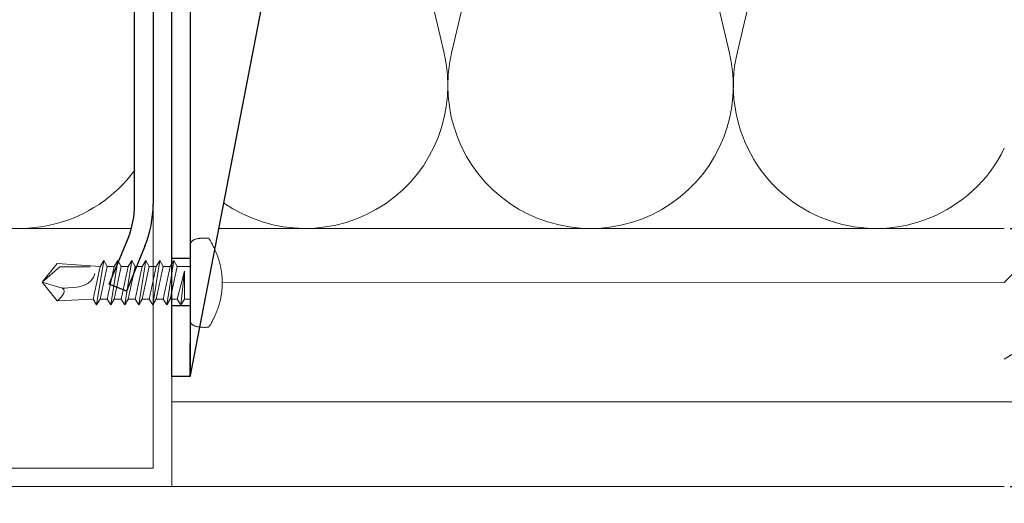
# Model space of a CAD drawing. Units: millimetres. Extents: x -1685 to 11890, y 4 to 6486.
# Drawn here: x 11686 to 11792, y 394 to 446 of the extents above; entities that cross this region are included whole.
import ezdxf

# ---------------------------------------------------------------- set-up
doc = ezdxf.new("R2010")
doc.units = ezdxf.units.MM
doc.linetypes.add('AUSGEZOGEN', pattern=[0])
doc.layers.get('Defpoints').update_dxf_attribs({"lineweight": 5})
for name, color, linetype, lineweight in [('Bemassung', 3, 'Continuous', 5), ('Dämmung', 30, 'Continuous', 5), ('Legende', 251, 'Continuous', 5), ('Profil-T', 1, 'Continuous', 13), ('Spidi-max-Verbindungsschraube', 6, 'Continuous', 15), ('Systemhänger', 11, 'AUSGEZOGEN', 13)]:
    doc.layers.add(name, color=color, linetype=linetype, lineweight=lineweight)
doc.layers.add('Spidi-max', color=6, linetype='Continuous')
doc.styles.get("Standard").update_dxf_attribs({"font": 'arial.ttf'})
doc.dimstyles.new('ISO-25', dxfattribs={"dimtxt": 2.5, "dimasz": 3, "dimexe": 1.75, "dimexo": 0.625, "dimtad": 1, "dimtxsty": 'Standard', "dimblk": 'OBLIQUE', "dimcen": 2.5, "dimadec": 0, "dimazin": 0, "dimtfac": 1, "dimtmove": 0, "dimatfit": 3, "dimfxl": 1, "dimarcsym": 0})

# ---------------------------------------------------------------- blocks, each defined once
blk = doc.blocks.new('A$C04CE60EF')
at = {"layer": 'Spidi-max-Verbindungsschraube'}
for points in [[(0.05, 4.28), (0.05, 4.28), (0.03, 4.25), (0.03, 4.25)], [(0.06, 4.32), (0.06, 4.32), (0.05, 4.28), (0.05, 4.28)], [(0.08, 4.35), (0.08, 4.35), (0.06, 4.32), (0.06, 4.32)], [(0.1, 4.39), (0.1, 4.39), (0.08, 4.35), (0.08, 4.35)], [(0.13, 4.42), (0.13, 4.42), (0.1, 4.39), (0.1, 4.39)], [(0.15, 4.45), (0.15, 4.45), (0.13, 4.42), (0.13, 4.42)], [(0.18, 4.48), (0.18, 4.48), (0.15, 4.45), (0.15, 4.45)], [(0.21, 4.51), (0.21, 4.51), (0.18, 4.48), (0.18, 4.48)], [(0.25, 4.54), (0.25, 4.54), (0.21, 4.51), (0.21, 4.51)], [(0.29, 4.56), (0.29, 4.56), (0.25, 4.54), (0.25, 4.54)], [(0.32, 4.59), (0.32, 4.59), (0.29, 4.56), (0.29, 4.56)], [(0.37, 4.61), (0.37, 4.61), (0.32, 4.59), (0.32, 4.59)], [(0.41, 4.63), (0.41, 4.63), (0.37, 4.61), (0.37, 4.61)], [(0.46, 4.66), (0.46, 4.66), (0.41, 4.63), (0.41, 4.63)], [(0.51, 4.68), (0.51, 4.68), (0.46, 4.66), (0.46, 4.66)], [(0.56, 4.69), (0.56, 4.69), (0.51, 4.68), (0.51, 4.68)], [(0.61, 4.71), (0.61, 4.71), (0.56, 4.69), (0.56, 4.69)], [(0.67, 4.73), (0.67, 4.73), (0.61, 4.71), (0.61, 4.71)], [(0.73, 4.74), (0.73, 4.74), (0.67, 4.73), (0.67, 4.73)], [(0.79, 4.75), (0.79, 4.75), (0.73, 4.74), (0.73, 4.74)], [(0.85, 4.76), (0.85, 4.76), (0.79, 4.75), (0.79, 4.75)], [(0.92, 4.78), (0.92, 4.78), (0.85, 4.76), (0.85, 4.76)], [(0.99, 4.79), (0.99, 4.79), (0.92, 4.78), (0.92, 4.78)], [(1.06, 4.79), (1.06, 4.79), (0.99, 4.79), (0.99, 4.79)], [(1.14, 4.8), (1.14, 4.8), (1.06, 4.79), (1.06, 4.79)], [(1.22, 4.81), (1.22, 4.81), (1.14, 4.8), (1.14, 4.8)], [(1.29, 4.81), (1.29, 4.81), (1.22, 4.81), (1.22, 4.81)], [(1.38, 4.81), (1.38, 4.81), (1.29, 4.81), (1.29, 4.81)], [(1.46, 4.82), (1.46, 4.82), (1.38, 4.81), (1.38, 4.81)], [(1.55, 4.82), (1.55, 4.82), (1.46, 4.82), (1.46, 4.82)], [(1.64, 4.82), (1.64, 4.82), (1.55, 4.82), (1.55, 4.82)], [(1.73, 4.81), (1.73, 4.81), (1.64, 4.82), (1.64, 4.82)], [(1.82, 4.81), (1.82, 4.81), (1.73, 4.81), (1.73, 4.81)], [(1.92, 4.81), (1.92, 4.81), (1.82, 4.81), (1.82, 4.81)], [(2.02, 4.8), (2.02, 4.8), (1.92, 4.81), (1.92, 4.81)], [(2.07, 4.71), (2.07, 4.71), (2.02, 4.8), (2.02, 4.8)], [(2.13, 4.63), (2.13, 4.63), (2.07, 4.71), (2.07, 4.71)], [(2.18, 4.54), (2.18, 4.54), (2.13, 4.63), (2.13, 4.63)], [(2.22, 4.46), (2.22, 4.46), (2.18, 4.54), (2.18, 4.54)], [(2.27, 4.37), (2.27, 4.37), (2.22, 4.46), (2.22, 4.46)], [(2.32, 4.28), (2.32, 4.28), (2.27, 4.37), (2.27, 4.37)], [(2.37, 4.2), (2.37, 4.2), (2.32, 4.28), (2.32, 4.28)], [(0.01, 4.13), (0.01, 4.13), (0, 4.09), (0, 4.09)], [(0, 4.09), (0, 4.09), (0, 4.04), (0, 4.04)], [(0, -4.04), (0, -4.04), (0, 4.04), (0, 4.04)], [(0.02, 4.21), (0.02, 4.21), (0.01, 4.17), (0.01, 4.17)], [(0.01, 4.17), (0.01, 4.17), (0.01, 4.13), (0.01, 4.13)], [(0.03, 4.25), (0.03, 4.25), (0.02, 4.21), (0.02, 4.21)], [(2.41, 4.11), (2.41, 4.11), (2.37, 4.2), (2.37, 4.2)], [(2.46, 4.02), (2.46, 4.02), (2.41, 4.11), (2.41, 4.11)], [(2.5, 3.93), (2.5, 3.93), (2.46, 4.02), (2.46, 4.02)], [(2.54, 3.85), (2.54, 3.85), (2.5, 3.93), (2.5, 3.93)], [(2.58, 3.76), (2.58, 3.76), (2.54, 3.85), (2.54, 3.85)], [(2.62, 3.67), (2.62, 3.67), (2.58, 3.76), (2.58, 3.76)], [(2.66, 3.59), (2.66, 3.59), (2.62, 3.67), (2.62, 3.67)], [(2.7, 3.5), (2.7, 3.5), (2.66, 3.59), (2.66, 3.59)], [(2.74, 3.42), (2.74, 3.42), (2.7, 3.5), (2.7, 3.5)], [(2.78, 3.33), (2.78, 3.33), (2.74, 3.42), (2.74, 3.42)], [(2.81, 3.24), (2.81, 3.24), (2.78, 3.33), (2.78, 3.33)], [(2.85, 3.16), (2.85, 3.16), (2.81, 3.24), (2.81, 3.24)], [(-10.11, 2.4), (-10.11, 2.4), (-10.49, 1.77), (-10.49, 1.77)], [(-10.11, 2.4), (-10.11, 2.4), (-9.73, 1.77), (-9.73, 1.77)], [(-9.35, -2.4), (-9.35, -2.4), (-10.11, 2.4), (-10.11, 2.4)], [(-8.59, 2.4), (-8.59, 2.4), (-8.97, 1.77), (-8.97, 1.77)], [(-8.59, 2.4), (-8.59, 2.4), (-8.21, 1.77), (-8.21, 1.77)], [(-7.83, -2.4), (-7.83, -2.4), (-8.59, 2.4), (-8.59, 2.4)], [(-7.08, 2.4), (-7.08, 2.4), (-7.45, 1.77), (-7.45, 1.77)], [(-7.08, 2.4), (-7.08, 2.4), (-6.7, 1.77), (-6.7, 1.77)], [(-6.32, -2.4), (-6.32, -2.4), (-7.08, 2.4), (-7.08, 2.4)], [(-5.56, 2.4), (-5.56, 2.4), (-5.94, 1.77), (-5.94, 1.77)], [(-5.56, 2.4), (-5.56, 2.4), (-5.18, 1.77), (-5.18, 1.77)], [(-4.8, -2.4), (-4.8, -2.4), (-5.56, 2.4), (-5.56, 2.4)], [(-4.04, 2.4), (-4.04, 2.4), (-4.42, 1.77), (-4.42, 1.77)], [(-4.04, 2.4), (-4.04, 2.4), (-3.66, 1.77), (-3.66, 1.77)], [(-3.29, -2.4), (-3.29, -2.4), (-4.04, 2.4), (-4.04, 2.4)], [(-2.53, 2.4), (-2.53, 2.4), (-2.91, 1.77), (-2.91, 1.77)], [(-2.53, 2.4), (-2.53, 2.4), (-2.15, 1.77), (-2.15, 1.77)], [(-1.77, -2.4), (-1.77, -2.4), (-2.53, 2.4), (-2.53, 2.4)], [(-1.01, 2.4), (-1.01, 2.4), (-1.39, 1.77), (-1.39, 1.77)], [(-0.63, 1.77), (-0.63, 1.77), (-1.01, 2.4), (-1.01, 2.4)], [(-0.63, -1.26), (-0.63, -1.26), (-1.01, 2.4), (-1.01, 2.4)], [(2.88, 3.07), (2.88, 3.07), (2.85, 3.16), (2.85, 3.16)], [(2.91, 2.98), (2.91, 2.98), (2.88, 3.07), (2.88, 3.07)], [(2.95, 2.9), (2.95, 2.9), (2.91, 2.98), (2.91, 2.98)], [(2.98, 2.81), (2.98, 2.81), (2.95, 2.9), (2.95, 2.9)], [(3.01, 2.72), (3.01, 2.72), (2.98, 2.81), (2.98, 2.81)], [(3.04, 2.64), (3.04, 2.64), (3.01, 2.72), (3.01, 2.72)], [(3.07, 2.55), (3.07, 2.55), (3.04, 2.64), (3.04, 2.64)], [(3.09, 2.46), (3.09, 2.46), (3.07, 2.55), (3.07, 2.55)], [(3.12, 2.38), (3.12, 2.38), (3.09, 2.46), (3.09, 2.46)], [(3.14, 2.29), (3.14, 2.29), (3.12, 2.38), (3.12, 2.38)], [(3.17, 2.2), (3.17, 2.2), (3.14, 2.29), (3.14, 2.29)], [(3.19, 2.12), (3.19, 2.12), (3.17, 2.2), (3.17, 2.2)], [(-16, -0.07), (-16, -0.07), (-14.36, 1.96), (-14.36, 1.96)], [(-14.36, 1.96), (-14.36, 1.96), (-10.49, 1.77), (-10.49, 1.77)], [(-14.2, 1.81), (-14.2, 1.81), (-14.35, 1.95), (-14.35, 1.95)], [(-14.07, 1.68), (-14.07, 1.68), (-14.2, 1.81), (-14.2, 1.81)], [(-13.95, 1.55), (-13.95, 1.55), (-14.07, 1.68), (-14.07, 1.68)], [(-13.85, 1.43), (-13.85, 1.43), (-13.95, 1.55), (-13.95, 1.55)], [(-13.77, 1.31), (-13.77, 1.31), (-13.85, 1.43), (-13.85, 1.43)], [(-13.71, 1.2), (-13.71, 1.2), (-13.77, 1.31), (-13.77, 1.31)], [(-13.66, 1.1), (-13.66, 1.1), (-13.71, 1.2), (-13.71, 1.2)], [(-13.63, 1), (-13.63, 1), (-13.66, 1.1), (-13.66, 1.1)], [(-9.73, -1.77), (-9.73, -1.77), (-10.49, 1.77), (-10.49, 1.77)], [(-8.97, -1.77), (-8.97, -1.77), (-9.73, 1.77), (-9.73, 1.77)], [(-8.97, 1.77), (-8.97, 1.77), (-9.73, 1.77), (-9.73, 1.77)], [(-8.21, -1.77), (-8.21, -1.77), (-8.97, 1.77), (-8.97, 1.77)], [(-8.21, 1.77), (-8.21, 1.77), (-7.45, -1.77), (-7.45, -1.77)], [(-7.45, 1.77), (-7.45, 1.77), (-8.21, 1.77), (-8.21, 1.77)], [(-6.7, -1.77), (-6.7, -1.77), (-7.45, 1.77), (-7.45, 1.77)], [(-6.7, 1.77), (-6.7, 1.77), (-5.94, -1.77), (-5.94, -1.77)], [(-5.94, 1.77), (-5.94, 1.77), (-6.7, 1.77), (-6.7, 1.77)], [(-5.94, 1.77), (-5.94, 1.77), (-5.18, -1.77), (-5.18, -1.77)], [(-4.42, -1.77), (-4.42, -1.77), (-5.18, 1.77), (-5.18, 1.77)], [(-4.42, 1.77), (-4.42, 1.77), (-5.18, 1.77), (-5.18, 1.77)], [(-3.66, -1.77), (-3.66, -1.77), (-4.42, 1.77), (-4.42, 1.77)], [(-3.66, 1.77), (-3.66, 1.77), (-2.91, -1.77), (-2.91, -1.77)], [(-2.91, 1.77), (-2.91, 1.77), (-3.66, 1.77), (-3.66, 1.77)], [(-2.15, -1.77), (-2.15, -1.77), (-2.91, 1.77), (-2.91, 1.77)], [(-2.15, 1.77), (-2.15, 1.77), (-1.39, -1.77), (-1.39, -1.77)], [(-1.39, 1.77), (-1.39, 1.77), (-2.15, 1.77), (-2.15, 1.77)], [(-1.39, 1.77), (-1.39, 1.77), (-0.63, -1.26), (-0.63, -1.26)], [(0, 1.77), (0, 1.77), (-0.63, 1.77), (-0.63, 1.77)], [(-0.63, 1.77), (-0.63, 1.77), (-0.63, -1.26), (-0.63, -1.26)], [(3.21, 2.03), (3.21, 2.03), (3.19, 2.12), (3.19, 2.12)], [(3.24, 1.95), (3.24, 1.95), (3.21, 2.03), (3.21, 2.03)], [(3.26, 1.86), (3.26, 1.86), (3.24, 1.95), (3.24, 1.95)], [(3.28, 1.77), (3.28, 1.77), (3.26, 1.86), (3.26, 1.86)], [(3.3, 1.69), (3.3, 1.69), (3.28, 1.77), (3.28, 1.77)], [(3.32, 1.6), (3.32, 1.6), (3.3, 1.69), (3.3, 1.69)], [(3.33, 1.51), (3.33, 1.51), (3.32, 1.6), (3.32, 1.6)], [(3.35, 1.43), (3.35, 1.43), (3.33, 1.51), (3.33, 1.51)], [(3.36, 1.34), (3.36, 1.34), (3.35, 1.43), (3.35, 1.43)], [(3.38, 1.25), (3.38, 1.25), (3.36, 1.34), (3.36, 1.34)], [(3.39, 1.17), (3.39, 1.17), (3.38, 1.25), (3.38, 1.25)], [(3.4, 1.08), (3.4, 1.08), (3.39, 1.17), (3.39, 1.17)], [(3.41, 0.99), (3.41, 0.99), (3.4, 1.08), (3.4, 1.08)], [(-16, -0.07), (-16, -0.07), (-13.85, 0.57), (-13.85, 0.57)], [(-13.85, 0.57), (-13.85, 0.57), (-13.77, 0.62), (-13.77, 0.62)], [(-13.85, 0.57), (-12.01, 0.6), (-10.59, 0.29), (-10.31, -0.99)], [(-13.85, 0.56), (-13.85, 0.56), (-13.75, 0.58), (-13.75, 0.58)], [(-13.77, 0.62), (-13.77, 0.62), (-13.71, 0.68), (-13.71, 0.68)], [(-13.75, 0.58), (-13.75, 0.58), (-13.65, 0.59), (-13.65, 0.59)], [(-13.71, 0.68), (-13.71, 0.68), (-13.66, 0.75), (-13.66, 0.75)], [(-13.66, 0.75), (-13.66, 0.75), (-13.63, 0.83), (-13.63, 0.83)], [(-13.65, 0.59), (-13.65, 0.59), (-13.55, 0.6), (-13.55, 0.6)], [(-13.62, 0.92), (-13.62, 0.92), (-13.63, 1), (-13.63, 1)], [(-13.63, 0.83), (-13.63, 0.83), (-13.62, 0.92), (-13.62, 0.92)], [(3.42, 0.91), (3.42, 0.91), (3.41, 0.99), (3.41, 0.99)], [(3.43, 0.82), (3.43, 0.82), (3.42, 0.91), (3.42, 0.91)], [(3.44, 0.73), (3.44, 0.73), (3.43, 0.82), (3.43, 0.82)], [(3.45, 0.65), (3.45, 0.65), (3.44, 0.73), (3.44, 0.73)], [(3.46, 0.56), (3.46, 0.56), (3.45, 0.65), (3.45, 0.65)], [(3.46, 0.48), (3.46, 0.48), (3.46, 0.56), (3.46, 0.56)], [(3.47, 0.39), (3.47, 0.39), (3.46, 0.48), (3.46, 0.48)], [(3.47, 0.3), (3.47, 0.3), (3.47, 0.39), (3.47, 0.39)], [(3.47, 0.21), (3.47, 0.21), (3.47, 0.3), (3.47, 0.3)], [(3.47, 0.13), (3.47, 0.13), (3.47, 0.21), (3.47, 0.21)], [(3.47, 0.04), (3.47, 0.04), (3.47, 0.13), (3.47, 0.13)], [(3.47, -0.05), (3.47, -0.05), (3.47, 0.04), (3.47, 0.04)], [(-16, -0.07), (-16, -0.07), (-14.36, -2.09), (-14.36, -2.09)], [(-16, -0.07), (-16, -0.07), (-14.1, -1.71), (-14.1, -1.71)], [(3.4, -1.08), (3.4, -1.08), (3.41, -1), (3.41, -1)], [(3.41, -1), (3.41, -1), (3.42, -0.91), (3.42, -0.91)], [(3.42, -0.91), (3.42, -0.91), (3.43, -0.82), (3.43, -0.82)], [(3.43, -0.82), (3.43, -0.82), (3.44, -0.74), (3.44, -0.74)], [(3.44, -0.74), (3.44, -0.74), (3.45, -0.65), (3.45, -0.65)], [(3.45, -0.65), (3.45, -0.65), (3.46, -0.56), (3.46, -0.56)], [(3.46, -0.48), (3.46, -0.48), (3.47, -0.39), (3.47, -0.39)], [(3.46, -0.56), (3.46, -0.56), (3.46, -0.48), (3.46, -0.48)], [(3.47, -0.13), (3.47, -0.13), (3.47, -0.05), (3.47, -0.05)], [(3.47, -0.22), (3.47, -0.22), (3.47, -0.13), (3.47, -0.13)], [(3.47, -0.3), (3.47, -0.3), (3.47, -0.22), (3.47, -0.22)], [(3.47, -0.39), (3.47, -0.39), (3.47, -0.3), (3.47, -0.3)], [(-14.35, -2.09), (-14.35, -2.09), (-9.73, -1.77), (-9.73, -1.77)], [(-14.1, -1.71), (-14.1, -1.71), (-10.82, -1.71), (-10.82, -1.71)], [(-9.35, -2.4), (-9.35, -2.4), (-9.73, -1.77), (-9.73, -1.77)], [(-9.35, -2.4), (-9.35, -2.4), (-8.97, -1.77), (-8.97, -1.77)], [(-8.21, -1.77), (-8.21, -1.77), (-8.97, -1.77), (-8.97, -1.77)], [(-7.83, -2.4), (-7.83, -2.4), (-8.21, -1.77), (-8.21, -1.77)], [(-7.83, -2.4), (-7.83, -2.4), (-7.45, -1.77), (-7.45, -1.77)], [(-6.7, -1.77), (-6.7, -1.77), (-7.45, -1.77), (-7.45, -1.77)], [(-6.32, -2.4), (-6.32, -2.4), (-6.7, -1.77), (-6.7, -1.77)], [(-5.94, -1.77), (-5.94, -1.77), (-6.32, -2.4), (-6.32, -2.4)], [(-5.18, -1.77), (-5.18, -1.77), (-5.94, -1.77), (-5.94, -1.77)], [(-4.8, -2.4), (-4.8, -2.4), (-5.18, -1.77), (-5.18, -1.77)], [(-4.8, -2.4), (-4.8, -2.4), (-4.42, -1.77), (-4.42, -1.77)], [(-3.66, -1.77), (-3.66, -1.77), (-4.42, -1.77), (-4.42, -1.77)], [(-3.29, -2.4), (-3.29, -2.4), (-3.66, -1.77), (-3.66, -1.77)], [(-3.29, -2.4), (-3.29, -2.4), (-2.91, -1.77), (-2.91, -1.77)], [(-2.15, -1.77), (-2.15, -1.77), (-2.91, -1.77), (-2.91, -1.77)], [(-1.77, -2.4), (-1.77, -2.4), (-2.15, -1.77), (-2.15, -1.77)], [(-1.39, -1.77), (-1.39, -1.77), (-1.77, -2.4), (-1.77, -2.4)], [(0, -1.77), (0, -1.77), (-1.39, -1.77), (-1.39, -1.77)], [(3.17, -2.21), (3.17, -2.21), (3.19, -2.12), (3.19, -2.12)], [(3.19, -2.12), (3.19, -2.12), (3.21, -2.03), (3.21, -2.03)], [(3.21, -2.03), (3.21, -2.03), (3.24, -1.95), (3.24, -1.95)], [(3.24, -1.95), (3.24, -1.95), (3.26, -1.86), (3.26, -1.86)], [(3.26, -1.86), (3.26, -1.86), (3.28, -1.77), (3.28, -1.77)], [(3.28, -1.77), (3.28, -1.77), (3.3, -1.69), (3.3, -1.69)], [(3.3, -1.69), (3.3, -1.69), (3.32, -1.6), (3.32, -1.6)], [(3.32, -1.6), (3.32, -1.6), (3.33, -1.52), (3.33, -1.52)], [(3.33, -1.52), (3.33, -1.52), (3.35, -1.43), (3.35, -1.43)], [(3.35, -1.43), (3.35, -1.43), (3.36, -1.34), (3.36, -1.34)], [(3.36, -1.34), (3.36, -1.34), (3.38, -1.26), (3.38, -1.26)], [(3.38, -1.26), (3.38, -1.26), (3.39, -1.17), (3.39, -1.17)], [(3.39, -1.17), (3.39, -1.17), (3.4, -1.08), (3.4, -1.08)], [(2.81, -3.24), (2.81, -3.24), (2.85, -3.16), (2.85, -3.16)], [(2.85, -3.16), (2.85, -3.16), (2.88, -3.07), (2.88, -3.07)], [(2.88, -3.07), (2.88, -3.07), (2.91, -2.99), (2.91, -2.99)], [(2.91, -2.99), (2.91, -2.99), (2.95, -2.9), (2.95, -2.9)], [(2.95, -2.9), (2.95, -2.9), (2.98, -2.81), (2.98, -2.81)], [(2.98, -2.81), (2.98, -2.81), (3.01, -2.73), (3.01, -2.73)], [(3.01, -2.73), (3.01, -2.73), (3.04, -2.64), (3.04, -2.64)], [(3.04, -2.64), (3.04, -2.64), (3.07, -2.55), (3.07, -2.55)], [(3.07, -2.55), (3.07, -2.55), (3.09, -2.47), (3.09, -2.47)], [(3.09, -2.47), (3.09, -2.47), (3.12, -2.38), (3.12, -2.38)], [(3.12, -2.38), (3.12, -2.38), (3.14, -2.29), (3.14, -2.29)], [(3.14, -2.29), (3.14, -2.29), (3.17, -2.21), (3.17, -2.21)], [(0, -4.09), (0, -4.09), (0, -4.04), (0, -4.04)], [(0.01, -4.13), (0.01, -4.13), (0, -4.09), (0, -4.09)], [(0.01, -4.17), (0.01, -4.17), (0.01, -4.13), (0.01, -4.13)], [(0.02, -4.21), (0.02, -4.21), (0.01, -4.17), (0.01, -4.17)], [(0.03, -4.25), (0.03, -4.25), (0.02, -4.21), (0.02, -4.21)], [(0.05, -4.29), (0.05, -4.29), (0.03, -4.25), (0.03, -4.25)], [(2.32, -4.28), (2.32, -4.28), (2.37, -4.2), (2.37, -4.2)], [(2.37, -4.2), (2.37, -4.2), (2.41, -4.11), (2.41, -4.11)], [(2.41, -4.11), (2.41, -4.11), (2.46, -4.02), (2.46, -4.02)], [(2.46, -4.02), (2.46, -4.02), (2.5, -3.94), (2.5, -3.94)], [(2.5, -3.94), (2.5, -3.94), (2.54, -3.85), (2.54, -3.85)], [(2.54, -3.85), (2.54, -3.85), (2.58, -3.77), (2.58, -3.77)], [(2.58, -3.77), (2.58, -3.77), (2.62, -3.68), (2.62, -3.68)], [(2.62, -3.68), (2.62, -3.68), (2.66, -3.59), (2.66, -3.59)], [(2.66, -3.59), (2.66, -3.59), (2.7, -3.5), (2.7, -3.5)], [(2.7, -3.5), (2.7, -3.5), (2.74, -3.42), (2.74, -3.42)], [(2.74, -3.42), (2.74, -3.42), (2.78, -3.33), (2.78, -3.33)], [(2.78, -3.33), (2.78, -3.33), (2.81, -3.24), (2.81, -3.24)], [(0.06, -4.32), (0.06, -4.32), (0.05, -4.29), (0.05, -4.29)], [(0.08, -4.36), (0.08, -4.36), (0.06, -4.32), (0.06, -4.32)], [(0.1, -4.39), (0.1, -4.39), (0.08, -4.36), (0.08, -4.36)], [(0.13, -4.42), (0.13, -4.42), (0.1, -4.39), (0.1, -4.39)], [(0.15, -4.46), (0.15, -4.46), (0.13, -4.42), (0.13, -4.42)], [(0.18, -4.48), (0.18, -4.48), (0.15, -4.46), (0.15, -4.46)], [(0.21, -4.51), (0.21, -4.51), (0.18, -4.48), (0.18, -4.48)], [(0.25, -4.54), (0.25, -4.54), (0.21, -4.51), (0.21, -4.51)], [(0.29, -4.57), (0.29, -4.57), (0.25, -4.54), (0.25, -4.54)], [(0.32, -4.59), (0.32, -4.59), (0.29, -4.57), (0.29, -4.57)], [(0.37, -4.61), (0.37, -4.61), (0.32, -4.59), (0.32, -4.59)], [(0.41, -4.63), (0.41, -4.63), (0.37, -4.61), (0.37, -4.61)], [(0.46, -4.66), (0.46, -4.66), (0.41, -4.63), (0.41, -4.63)], [(0.51, -4.68), (0.51, -4.68), (0.46, -4.66), (0.46, -4.66)], [(0.56, -4.7), (0.56, -4.7), (0.51, -4.68), (0.51, -4.68)], [(0.61, -4.71), (0.61, -4.71), (0.56, -4.7), (0.56, -4.7)], [(0.67, -4.73), (0.67, -4.73), (0.61, -4.71), (0.61, -4.71)], [(0.73, -4.74), (0.73, -4.74), (0.67, -4.73), (0.67, -4.73)], [(0.79, -4.76), (0.79, -4.76), (0.73, -4.74), (0.73, -4.74)], [(0.85, -4.77), (0.85, -4.77), (0.79, -4.76), (0.79, -4.76)], [(0.92, -4.78), (0.92, -4.78), (0.85, -4.77), (0.85, -4.77)], [(0.99, -4.79), (0.99, -4.79), (0.92, -4.78), (0.92, -4.78)], [(1.06, -4.8), (1.06, -4.8), (0.99, -4.79), (0.99, -4.79)], [(1.14, -4.8), (1.14, -4.8), (1.06, -4.8), (1.06, -4.8)], [(1.22, -4.81), (1.22, -4.81), (1.14, -4.8), (1.14, -4.8)], [(1.29, -4.81), (1.29, -4.81), (1.22, -4.81), (1.22, -4.81)], [(1.38, -4.82), (1.38, -4.82), (1.29, -4.81), (1.29, -4.81)], [(1.46, -4.82), (1.46, -4.82), (1.38, -4.82), (1.38, -4.82)], [(1.55, -4.82), (1.55, -4.82), (1.46, -4.82), (1.46, -4.82)], [(1.64, -4.82), (1.64, -4.82), (1.55, -4.82), (1.55, -4.82)], [(1.73, -4.82), (1.73, -4.82), (1.64, -4.82), (1.64, -4.82)], [(1.82, -4.81), (1.82, -4.81), (1.73, -4.82), (1.73, -4.82)], [(1.92, -4.81), (1.92, -4.81), (1.82, -4.81), (1.82, -4.81)], [(2.02, -4.8), (2.02, -4.8), (1.92, -4.81), (1.92, -4.81)], [(2.02, -4.8), (2.02, -4.8), (2.07, -4.72), (2.07, -4.72)], [(2.07, -4.72), (2.07, -4.72), (2.13, -4.63), (2.13, -4.63)], [(2.13, -4.63), (2.13, -4.63), (2.18, -4.54), (2.18, -4.54)], [(2.18, -4.54), (2.18, -4.54), (2.22, -4.46), (2.22, -4.46)], [(2.22, -4.46), (2.22, -4.46), (2.27, -4.37), (2.27, -4.37)], [(2.27, -4.37), (2.27, -4.37), (2.32, -4.28), (2.32, -4.28)]]:
    blk.add_open_spline(points, degree=3, dxfattribs=at)
blk = doc.blocks.new('A$C06AD7D64')
at = {"layer": 'Spidi-max'}
for p, q in [((28.85, -2), (28.85, -12.8)), ((28.85, -12.8), (-28.85, -12.8)), ((-38.35, -22.3), (-38.35, -54)), ((-53.96, -52.6), (-51.55, -50.8)), ((-51.15, -53), (-52.75, -54.2)), ((-38.35, -54), (-49.15, -109.9)), ((-55.15, -91.36), (-55.15, -55.03)), ((-53.15, -55.03), (-53.15, -91.36)), ((-57.89, -100.01), (-55.9, -95.16)), ((-54.05, -95.92), (-56.04, -100.77)), ((-56.04, -100.77), (-57.89, -100.01)), ((-49.15, -109.9), (-49.15, -106.37))]:
    blk.add_line(p, q, dxfattribs=at)
blk.add_lwpolyline([(-28.85, 0), (28.85, 0), (28.85, -2), (-28.85, -2, 0.414214), (-49.15, -22.3), (-49.15, -110), (-51.15, -110), (-51.15, -22.3, -0.414214)], format="xyb", close=True, dxfattribs=at)
for points in [[(-38.35, -54), (-49.15, -54)], [(-49.15, -97.25), (-51.15, -97.25)], [(-49.15, -102.35), (-51.15, -102.35)]]:
    blk.add_lwpolyline(points, dxfattribs=at)
for centre, radius, start, end in [((-28.85, -22.3), 9.5, 90, 180), ((-52.15, -50), 1, 307, 0), ((-52.15, -55), 3, 127, 182), ((-52.15, -55), 1, 127, 182), ((-65.15, -91.36), 10, 337.7, 0), ((-65.15, -91.36), 12, 337.7, 0)]:
    blk.add_arc(centre, radius, start, end, dxfattribs=at)
blk = doc.blocks.new('A$C74911816')
at = {"layer": 'Spidi-max'}
for p, q in [((-57.89, -100.01), (-55.9, -95.16)), ((-54.05, -95.92), (-56.04, -100.77)), ((-56.04, -100.77), (-57.89, -100.01))]:
    blk.add_line(p, q, dxfattribs=at)
for points in [[(-49.15, -97.25), (-51.15, -97.25)], [(-49.15, -102.35), (-51.15, -102.35)]]:
    blk.add_lwpolyline(points, dxfattribs=at)
for radius in [10, 12]:
    blk.add_arc((-65.15, -91.36), radius, 337.7, 0, dxfattribs=at)
blk.add_blockref('A$C06AD7D64', (0, 0), dxfattribs=at)
blk = doc.blocks.new('A$C6E60071B')
at = {"layer": 'Dämmung'}
for points in [[(123.68, -18.8, 0.002668), (123.72, -18.96), (138.33, -81.04, -1.262603), (108.29, -81.04), (122.9, -18.96, 0.002668), (122.94, -18.8, 0.002668)], [(168.03, -91.34, -0.894359), (139.15, -81.04), (153.75, -18.96, 0.002668), (153.79, -18.8)], [(93.51, -21.69), (107.47, -81.04, -0.687993), (83.64, -97.23, -0.687993)]]:
    blk.add_lwpolyline(points, format="xyb", dxfattribs=at)
for points in [[(-73.68, -100), (73.68, -100)], [(83.1, -100), (168.03, -100)]]:
    blk.add_lwpolyline(points, dxfattribs=at)
blk.add_arc((61.6, -84.57), 15.43, 166.7595, 323.6659, dxfattribs=at)
blk = doc.blocks.new('_Oblique')
at = {"color": 0, "linetype": 'ByBlock', "lineweight": -2}
blk.add_line((-0.5, -0.5), (0.5, 0.5), dxfattribs=at)
blk = doc.blocks.new('*D102')
at = {"layer": 'Bemassung', "color": 0, "lineweight": -2, "transparency": 16777216}
for p, q in [((11793.12, 523.38), (11807.27, 523.38)), ((11805.52, 523.38), (11805.52, 423.38)), ((11793.12, 423.38), (11807.27, 423.38))]:
    blk.add_line(p, q, dxfattribs=at)
at = {"layer": 'Defpoints', "color": 0, "transparency": 16777216}
for p in [(11792.49, 523.38), (11792.49, 423.38), (11805.52, 423.38)]:
    blk.add_point(p, dxfattribs=at)
at = {"layer": 'Bemassung', "color": 0, "lineweight": -2, "transparency": 16777216, "xscale": 3, "yscale": 3, "zscale": 3}
for p, rotation in [((11805.52, 523.38), 90), ((11805.52, 423.38), 270)]:
    blk.add_blockref('_Oblique', p, dxfattribs=dict(at, rotation=rotation))
blk = doc.blocks.new('*D103')
at = {"layer": 'Bemassung', "color": 0, "lineweight": -2, "transparency": 16777216}
for p, q in [((11806.14, 523.38), (11820.29, 523.38)), ((11818.54, 523.38), (11818.54, 369.32)), ((11793.12, 369.32), (11820.29, 369.32))]:
    blk.add_line(p, q, dxfattribs=at)
at = {"layer": 'Defpoints', "color": 0, "transparency": 16777216}
for p in [(11805.52, 523.38), (11792.49, 369.32), (11818.54, 369.32)]:
    blk.add_point(p, dxfattribs=at)
at = {"layer": 'Bemassung', "color": 0, "lineweight": -2, "transparency": 16777216, "xscale": 3, "yscale": 3, "zscale": 3}
for p, rotation in [((11818.54, 523.38), 90), ((11818.54, 369.32), 270)]:
    blk.add_blockref('_Oblique', p, dxfattribs=dict(at, rotation=rotation))
blk = doc.blocks.new('*D104')
at = {"layer": 'Bemassung', "color": 0, "lineweight": -2, "transparency": 16777216}
for p, q in [((11793.12, 423.38), (11807.27, 423.38)), ((11805.52, 395.48), (11805.52, 423.38)), ((11793.12, 395.48), (11807.27, 395.48))]:
    blk.add_line(p, q, dxfattribs=at)
at = {"layer": 'Defpoints', "color": 0, "transparency": 16777216}
for p in [(11792.49, 423.38), (11805.52, 423.38), (11792.49, 395.48)]:
    blk.add_point(p, dxfattribs=at)
at = {"layer": 'Bemassung', "color": 0, "lineweight": -2, "transparency": 16777216, "xscale": 3, "yscale": 3, "zscale": 3}
for p, rotation in [((11805.52, 423.38), 90), ((11805.52, 395.48), 270)]:
    blk.add_blockref('_Oblique', p, dxfattribs=dict(at, rotation=rotation))
blk = doc.blocks.new('A$Cf0cdab90')
at = {"layer": 'Systemhänger'}
blk.add_line((130, 0), (-24.03, 0), dxfattribs=at)

msp = doc.modelspace()

# ---------------------------------------------------------------- linework, layer by layer
at = {"layer": 'Legende'}
for points in [[(11792.494, 417.554), (11810.306, 435.561)], [(11792.494, 409.272), (11810.306, 420.098)], [(11792.494, 417.554), (11707.968, 417.576)], [(11702.494, 404.635), (11810.306, 404.635)]]:
    msp.add_lwpolyline(points, dxfattribs=at)
at = {"layer": 'Profil-T'}
msp.add_lwpolyline([(11662.494, 397.482), (11662.494, 395.482), (11702.494, 395.482), (11702.494, 455.482), (11700.494, 455.482), (11700.494, 397.482)], close=True, dxfattribs=at)

# ---------------------------------------------------------------- block references
at = {"layer": 'Dämmung'}
msp.add_blockref('A$C6E60071B', (11624.465, 523.382), dxfattribs=at)
at = {"layer": 'Spidi-max'}
msp.add_blockref('A$C74911816', (11753.644, 517.382), dxfattribs=at)
at = {"layer": 'Spidi-max-Verbindungsschraube', "xscale": -1, "rotation": 180}
msp.add_blockref('A$C04CE60EF', (11704.494, 417.516), dxfattribs=at)
at = {"layer": 'Systemhänger'}
msp.add_blockref('A$Cf0cdab90', (11662.494, 395.482), dxfattribs=at)

# ---------------------------------------------------------------- dimensions: what is measured, and where the dimension line sits
at = {"layer": 'Bemassung'}
for base, p1, p2, angle, picture, middle in [((11805.518, 423.382), (11792.494, 523.382), (11792.494, 423.382), 270, '*D102', (11805.518, 473.382)), ((11818.542, 369.317), (11805.518, 523.382), (11792.494, 369.317), 270, '*D103', (11818.542, 443.832)), ((11805.518, 423.382), (11792.494, 395.482), (11792.494, 423.382), 90, '*D104', (11805.518, 409.432))]:
    dim = msp.add_linear_dim(base=base, p1=p1, p2=p2, angle=angle, text=' ', dimstyle='ISO-25', dxfattribs=at)
    dim.commit()
    dim.dimension.update_dxf_attribs({"geometry": picture, "text_midpoint": middle, "dimtype": 160})

doc.saveas('drawing.dxf')
